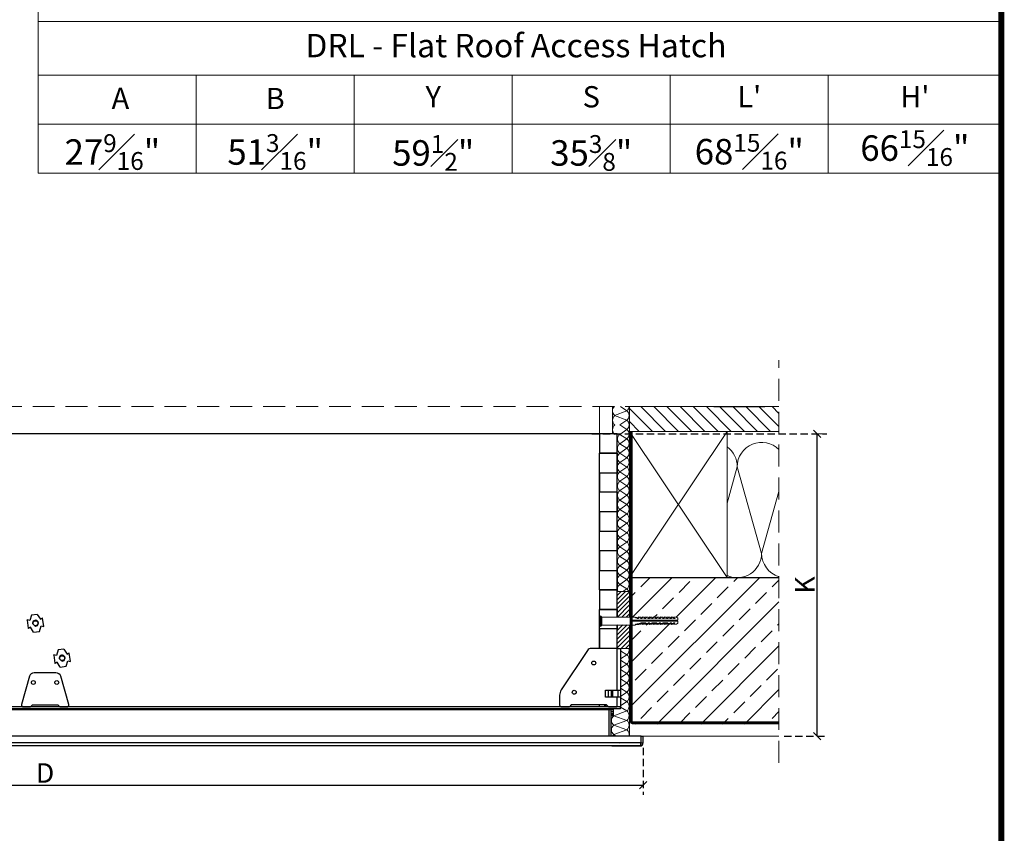
# Model space of a CAD drawing. Units: millimetres. Extents: x 19132 to 34599, y 1285 to 5398.
# Drawn here: x 23795 to 24805, y 2884 to 3718 of the extents above; entities that cross this region are included whole.
import ezdxf

# ---------------------------------------------------------------- set-up
doc = ezdxf.new("R2010")
doc.units = ezdxf.units.MM
doc.header["$LTSCALE"] = 30
doc.linetypes.add('DASHED2', pattern=[0.375, 0.25, -0.125])
doc.linetypes.add('HIDDEN', pattern=[0.375, 0.25, -0.125])
doc.layers.get('Defpoints').update_dxf_attribs({"lineweight": 9})
doc.layers.add('CONSTRUCTION', color=40, linetype='Continuous', lineweight=20)
doc.layers.add('FAKRO TEXT', color=80, linetype='Continuous', lineweight=9)
doc.layers.add('FAKRO LOFT LADDERS', color=7, linetype='Continuous')
doc.styles.get("Standard").update_dxf_attribs({"font": 'arial.ttf'})
doc.dimstyles.new('FAKRO US', dxfattribs={"dimscale": 5, "dimtxt": 4, "dimasz": 1.5, "dimexe": 2, "dimexo": 2, "dimgap": 0.5, "dimtad": 1, "dimdec": 0, "dimrnd": 0.1, "dimzin": 1, "dimdsep": 46, "dimtxsty": 'Standard', "dimblk": 'OBLIQUE', "dimcen": 2, "dimclrd": 3, "dimclre": 3, "dimclrt": 3, "dimadec": 0, "dimazin": 0, "dimtfac": 1, "dimtdec": 0, "dimtix": 1, "dimtmove": 2, "dimatfit": 3, "dimldrblk": 'OBLIQUE', "dimfxl": 2, "dimtolj": 1, "dimarcsym": 0})

# ---------------------------------------------------------------- blocks, each defined once
blk = doc.blocks.new('A$C0E3D0860')
at = {"layer": 'FAKRO TEXT', "const_width": 3}
blk.add_lwpolyline([(2834.7, 64.34), (2834.7, 1964.34), (40.52, 1964.34), (40.52, 64.34)], close=True, dxfattribs=at)
blk = doc.blocks.new('SE2')
at = {"layer": 'FAKRO LOFT LADDERS', "color": 7, "linetype": 'Continuous'}
for p, q in [((215.769, 182.724), (215.769, 183.724)), ((216.669, 183.724), (215.769, 183.724)), ((273.519, 183.724), (216.669, 183.724)), ((216.669, 182.724), (216.669, 183.724)), ((216.669, 182.724), (216.669, 183.724)), ((273.519, 183.724), (273.519, 182.724)), ((273.519, 183.724), (273.519, 182.724)), ((274.419, 183.724), (273.519, 183.724)), ((274.419, 182.724), (274.419, 183.724)), ((215.769, 181.724), (215.769, 182.724)), ((215.769, 182.724), (216.669, 182.724)), ((215.769, 182.724), (215.769, 181.724)), ((216.669, 182.724), (215.769, 182.724)), ((216.669, 181.724), (216.669, 182.724)), ((273.519, 181.724), (273.519, 182.724)), ((273.519, 182.724), (274.419, 182.724)), ((274.419, 182.724), (273.519, 182.724)), ((274.419, 181.724), (274.419, 182.724)), ((274.419, 182.724), (274.419, 181.724)), ((215.769, 181.724), (216.669, 181.724)), ((215.769, 180.724), (215.769, 181.724)), ((215.769, 181.724), (216.669, 181.724)), ((216.669, 181.724), (216.669, 180.724)), ((216.669, 180.724), (216.669, 181.724)), ((273.519, 180.724), (273.519, 181.724)), ((273.519, 181.724), (274.419, 181.724)), ((273.519, 181.724), (273.519, 180.724)), ((273.519, 181.724), (274.419, 181.724)), ((274.419, 180.724), (274.419, 181.724)), ((215.769, 179.724), (215.769, 180.724)), ((216.669, 180.724), (215.769, 180.724)), ((215.769, 180.724), (215.769, 179.724)), ((216.669, 180.724), (215.769, 180.724)), ((216.669, 179.724), (216.669, 180.724)), ((274.419, 180.724), (273.519, 180.724)), ((273.519, 179.724), (273.519, 180.724)), ((274.419, 180.724), (273.519, 180.724)), ((274.419, 179.724), (274.419, 180.724)), ((274.419, 180.724), (274.419, 179.724)), ((216.669, 179.724), (215.769, 179.724)), ((216.669, 179.724), (215.769, 179.724)), ((215.769, 178.724), (215.769, 179.724)), ((216.669, 178.724), (216.669, 179.724)), ((216.669, 179.724), (216.669, 178.724)), ((273.519, 179.724), (273.519, 178.724)), ((274.419, 179.724), (273.519, 179.724)), ((273.519, 178.724), (273.519, 179.724)), ((274.419, 179.724), (273.519, 179.724)), ((274.419, 178.724), (274.419, 179.724)), ((215.769, 177.724), (215.769, 178.724)), ((215.769, 178.724), (216.669, 178.724)), ((215.769, 178.724), (215.769, 177.724)), ((215.769, 178.724), (216.669, 178.724)), ((216.669, 177.724), (216.669, 178.724)), ((273.519, 178.724), (274.419, 178.724)), ((273.519, 177.724), (273.519, 178.724)), ((273.519, 178.724), (274.419, 178.724)), ((274.419, 177.724), (274.419, 178.724)), ((274.419, 178.724), (274.419, 177.724)), ((216.669, 177.724), (215.769, 177.724)), ((215.769, 176.724), (215.769, 177.724)), ((216.669, 177.724), (215.769, 177.724)), ((216.669, 176.724), (216.669, 177.724)), ((216.669, 177.724), (216.669, 176.724)), ((273.519, 177.724), (273.519, 176.724)), ((274.419, 177.724), (273.519, 177.724)), ((273.519, 176.724), (273.519, 177.724)), ((274.419, 177.724), (273.519, 177.724)), ((274.419, 176.724), (274.419, 177.724)), ((215.769, 177.421), (215.714, 177.421)), ((215.714, 177.421), (215.714, 177.417)), ((215.714, 177.299), (215.714, 177.417)), ((215.714, 177.417), (215.769, 177.399)), ((215.714, 177.174), (215.714, 177.299)), ((215.769, 177.299), (215.714, 177.299)), ((215.714, 176.874), (215.714, 177.174)), ((215.769, 177.174), (215.714, 177.174)), ((217.998, 177.184), (218.001, 177.194)), ((217.998, 177.184), (218.051, 176.765)), ((218.125, 177.155), (218.001, 177.194)), ((218.215, 177.442), (218.125, 177.155)), ((218.513, 177.479), (218.215, 177.442)), ((218.513, 177.479), (218.671, 177.224)), ((218.671, 177.224), (218.781, 177.293)), ((218.787, 177.283), (218.781, 177.293)), ((218.84, 176.864), (218.787, 177.283)), ((215.769, 176.874), (215.714, 176.874)), ((215.714, 176.874), (215.714, 176.749)), ((215.769, 176.749), (215.714, 176.749)), ((215.714, 176.749), (215.714, 176.631)), ((215.769, 176.649), (215.714, 176.631)), ((215.714, 176.626), (215.714, 176.631)), ((215.769, 175.724), (215.769, 176.724)), ((215.769, 176.724), (216.669, 176.724)), ((215.769, 176.724), (215.769, 175.724)), ((215.769, 176.724), (216.669, 176.724)), ((216.669, 175.724), (216.669, 176.724)), ((218.051, 176.765), (218.057, 176.755)), ((218.167, 176.824), (218.057, 176.755)), ((218.325, 176.569), (218.167, 176.824)), ((218.623, 176.606), (218.713, 176.892)), ((218.713, 176.892), (218.836, 176.854)), ((218.84, 176.864), (218.836, 176.854)), ((273.519, 175.724), (273.519, 176.724)), ((273.519, 176.724), (274.419, 176.724)), ((273.519, 176.724), (274.419, 176.724)), ((274.419, 175.724), (274.419, 176.724)), ((274.419, 176.724), (274.419, 175.724)), ((215.769, 176.626), (215.714, 176.626)), ((215.769, 176.421), (215.714, 176.421)), ((215.714, 176.421), (215.714, 176.417)), ((215.714, 176.299), (215.714, 176.417)), ((215.714, 176.417), (215.769, 176.399)), ((215.714, 176.174), (215.714, 176.299)), ((215.769, 176.299), (215.714, 176.299)), ((215.714, 175.874), (215.714, 176.174)), ((215.769, 176.174), (215.714, 176.174)), ((218.325, 176.569), (218.623, 176.606)), ((215.769, 175.874), (215.714, 175.874)), ((215.714, 175.874), (215.714, 175.821)), ((215.769, 175.821), (215.714, 175.821)), ((215.714, 175.821), (215.714, 175.817)), ((215.714, 175.699), (215.714, 175.817)), ((215.714, 175.817), (215.769, 175.799)), ((215.714, 175.574), (215.714, 175.699)), ((215.769, 175.699), (215.714, 175.699)), ((216.669, 175.724), (215.769, 175.724)), ((215.769, 174.724), (215.769, 175.724)), ((215.769, 175.724), (216.669, 175.724)), ((216.669, 174.724), (216.669, 175.724)), ((216.669, 174.724), (216.669, 175.724)), ((273.519, 175.724), (273.519, 174.724)), ((274.419, 175.724), (273.519, 175.724)), ((273.519, 175.724), (273.519, 174.724)), ((273.519, 175.724), (274.419, 175.724)), ((274.419, 174.724), (274.419, 175.724)), ((215.714, 175.274), (215.714, 175.574)), ((215.769, 175.574), (215.714, 175.574)), ((215.769, 175.274), (215.714, 175.274)), ((215.714, 175.274), (215.714, 175.149)), ((215.769, 175.149), (215.714, 175.149)), ((215.714, 175.149), (215.714, 175.031)), ((215.769, 175.049), (215.714, 175.031)), ((215.714, 175.026), (215.714, 175.031)), ((215.769, 175.026), (215.714, 175.026)), ((215.769, 174.724), (216.669, 174.724)), ((215.769, 174.724), (215.769, 174.325)), ((216.669, 174.724), (215.769, 174.724)), ((215.769, 174.325), (215.769, 174.724)), ((216.669, 173.724), (216.669, 174.724)), ((273.519, 173.724), (273.519, 174.724)), ((273.519, 174.724), (274.419, 174.724)), ((274.419, 174.724), (273.519, 174.724)), ((274.419, 174.724), (274.419, 174.325)), ((274.419, 174.325), (274.419, 174.724)), ((244.181, 174.173), (244.184, 174.183)), ((244.181, 174.173), (244.234, 173.754)), ((244.308, 174.145), (244.184, 174.183)), ((244.398, 174.431), (244.308, 174.145)), ((244.696, 174.469), (244.398, 174.431)), ((244.696, 174.469), (244.854, 174.214)), ((244.854, 174.214), (244.964, 174.282)), ((244.97, 174.272), (244.964, 174.282)), ((245.023, 173.854), (244.97, 174.272)), ((215.769, 173.724), (215.769, 173.925)), ((215.769, 173.925), (215.769, 173.724)), ((216.669, 173.724), (215.769, 173.724)), ((216.669, 173.724), (215.769, 173.724)), ((215.769, 172.724), (215.769, 173.724)), ((216.669, 172.724), (216.669, 173.724)), ((216.669, 173.724), (216.669, 172.724)), ((244.234, 173.754), (244.24, 173.744)), ((244.35, 173.813), (244.24, 173.744)), ((244.508, 173.558), (244.35, 173.813)), ((244.806, 173.595), (244.896, 173.882)), ((244.896, 173.882), (245.019, 173.843)), ((245.023, 173.854), (245.019, 173.843)), ((273.519, 173.724), (273.519, 172.724)), ((274.419, 173.724), (273.519, 173.724)), ((273.519, 172.724), (273.519, 173.724)), ((274.419, 173.724), (273.519, 173.724)), ((274.419, 173.724), (274.419, 173.925)), ((274.419, 173.925), (274.419, 173.724)), ((274.419, 172.724), (274.419, 173.724)), ((215.769, 173.421), (215.714, 173.421)), ((215.714, 173.421), (215.714, 173.417)), ((215.714, 173.299), (215.714, 173.417)), ((215.714, 173.417), (215.769, 173.399)), ((215.714, 173.174), (215.714, 173.299)), ((215.769, 173.299), (215.714, 173.299)), ((215.714, 172.874), (215.714, 173.174)), ((215.769, 173.174), (215.714, 173.174)), ((244.508, 173.558), (244.806, 173.595)), ((215.594, 172.724), (215.794, 172.724)), ((215.594, 172.724), (215.594, 170.574)), ((215.769, 172.874), (215.714, 172.874)), ((215.714, 172.874), (215.714, 172.749)), ((215.769, 172.749), (215.714, 172.749)), ((215.714, 172.749), (215.714, 172.724)), ((217.088, 172.724), (215.794, 172.724)), ((215.794, 172.724), (215.794, 170.574)), ((218.638, 170.6), (217.296, 172.613)), ((218.215, 172.592), (218.125, 172.305)), ((218.513, 172.629), (218.215, 172.592)), ((218.513, 172.629), (218.671, 172.374)), ((226.565, 172.592), (226.475, 172.305)), ((226.863, 172.629), (226.565, 172.592)), ((226.863, 172.629), (227.021, 172.374)), ((245.765, 172.642), (245.675, 172.355)), ((246.063, 172.679), (245.765, 172.642)), ((246.063, 172.679), (246.221, 172.424)), ((272.892, 172.613), (271.55, 170.6)), ((274.394, 172.724), (273.1, 172.724)), ((274.394, 172.724), (274.594, 172.724)), ((274.394, 172.724), (274.394, 170.574)), ((274.594, 172.724), (274.594, 170.574)), ((217.998, 172.334), (218.001, 172.344)), ((217.998, 172.334), (218.051, 171.915)), ((218.125, 172.305), (218.001, 172.344)), ((218.671, 172.374), (218.781, 172.443)), ((218.787, 172.433), (218.781, 172.443)), ((218.84, 172.014), (218.787, 172.433)), ((226.348, 172.334), (226.351, 172.344)), ((226.348, 172.334), (226.401, 171.915)), ((226.475, 172.305), (226.351, 172.344)), ((227.021, 172.374), (227.131, 172.443)), ((227.137, 172.433), (227.131, 172.443)), ((227.19, 172.014), (227.137, 172.433)), ((245.548, 172.384), (245.551, 172.394)), ((245.548, 172.384), (245.601, 171.965)), ((245.675, 172.355), (245.551, 172.394)), ((246.173, 171.806), (246.263, 172.092)), ((246.221, 172.424), (246.331, 172.493)), ((246.263, 172.092), (246.386, 172.054)), ((246.337, 172.483), (246.331, 172.493)), ((246.39, 172.064), (246.337, 172.483)), ((218.051, 171.915), (218.057, 171.905)), ((218.167, 171.974), (218.057, 171.905)), ((218.325, 171.719), (218.167, 171.974)), ((218.325, 171.719), (218.623, 171.756)), ((218.623, 171.756), (218.713, 172.042)), ((218.713, 172.042), (218.836, 172.004)), ((218.84, 172.014), (218.836, 172.004)), ((226.401, 171.915), (226.407, 171.905)), ((226.517, 171.974), (226.407, 171.905)), ((226.675, 171.719), (226.517, 171.974)), ((226.675, 171.719), (226.973, 171.756)), ((226.973, 171.756), (227.063, 172.042)), ((227.063, 172.042), (227.186, 172.004)), ((227.19, 172.014), (227.186, 172.004)), ((245.601, 171.965), (245.607, 171.955)), ((245.717, 172.024), (245.607, 171.955)), ((245.875, 171.769), (245.717, 172.024)), ((245.875, 171.769), (246.173, 171.806)), ((246.39, 172.064), (246.386, 172.054)), ((244.292, 171.293), (243.88, 169.851)), ((245.655, 171.474), (244.533, 171.474)), ((246.308, 169.851), (245.896, 171.293)), ((215.594, 170.574), (215.794, 170.574)), ((215.594, 170.224), (215.594, 170.574)), ((215.744, 170.224), (215.744, 170.574)), ((215.794, 170.574), (216.361, 170.574)), ((216.006, 170.224), (216.006, 170.574)), ((216.054, 170.574), (216.054, 170.224)), ((216.211, 170.574), (216.211, 170.224)), ((216.361, 170.574), (216.361, 170.224)), ((273.827, 170.574), (274.394, 170.574)), ((273.827, 170.224), (273.827, 170.574)), ((273.977, 170.224), (273.977, 170.574)), ((274.134, 170.224), (274.134, 170.574)), ((274.182, 170.574), (274.182, 170.224)), ((274.394, 170.574), (274.594, 170.574)), ((274.444, 170.574), (274.444, 170.224)), ((274.594, 170.574), (274.594, 170.224)), ((215.594, 170.224), (215.594, 169.724)), ((215.794, 170.224), (215.594, 170.224)), ((215.794, 170.224), (215.794, 169.724)), ((216.361, 170.224), (215.794, 170.224)), ((218.722, 169.824), (218.722, 170.323)), ((271.466, 170.323), (271.466, 169.824)), ((274.394, 170.224), (273.827, 170.224)), ((274.394, 170.224), (274.394, 169.724)), ((274.594, 170.224), (274.394, 170.224)), ((274.594, 170.224), (274.594, 169.724)), ((274.594, 169.724), (215.594, 169.724)), ((215.594, 169.624), (215.594, 169.724)), ((215.594, 169.624), (215.594, 169.724)), ((274.594, 169.624), (215.594, 169.624)), ((215.794, 169.724), (215.653, 169.724)), ((215.794, 169.724), (216.222, 169.724)), ((215.969, 169.581), (215.969, 169.624)), ((215.969, 169.467), (215.969, 169.581)), ((215.969, 169.581), (216.093, 169.581)), ((216.094, 169.574), (216.194, 169.574)), ((216.194, 169.574), (216.194, 168.224)), ((273.994, 169.574), (216.194, 169.574)), ((216.322, 169.824), (216.222, 169.724)), ((216.267, 169.769), (216.419, 169.769)), ((216.312, 169.814), (216.419, 169.814)), ((216.314, 169.816), (216.419, 169.816)), ((218.122, 169.824), (216.322, 169.824)), ((216.419, 169.724), (216.419, 169.824)), ((216.669, 169.724), (216.669, 169.824)), ((218.222, 169.724), (218.122, 169.824)), ((218.222, 169.724), (218.622, 169.724)), ((243.977, 169.724), (244.344, 169.724)), ((244.344, 169.724), (244.444, 169.824)), ((244.444, 169.824), (245.744, 169.824)), ((245.744, 169.824), (245.844, 169.724)), ((245.844, 169.724), (246.211, 169.724)), ((271.566, 169.724), (271.966, 169.724)), ((272.066, 169.824), (271.966, 169.724)), ((273.866, 169.824), (272.066, 169.824)), ((273.519, 169.724), (273.519, 169.824)), ((273.769, 169.824), (273.769, 169.724)), ((273.839, 169.724), (273.839, 169.769)), ((273.966, 169.724), (273.866, 169.824)), ((273.966, 169.724), (274.394, 169.724)), ((273.994, 169.574), (273.994, 168.224)), ((274.094, 169.574), (273.994, 169.574)), ((274.094, 169.574), (274.094, 168.224)), ((274.219, 169.581), (274.095, 169.581)), ((274.219, 169.624), (274.219, 169.581)), ((274.219, 169.581), (274.219, 169.467)), ((274.535, 169.724), (274.394, 169.724)), ((274.594, 169.624), (274.594, 169.724)), ((274.594, 169.624), (274.594, 169.724)), ((215.969, 169.369), (215.969, 169.467)), ((215.969, 169.467), (216.094, 169.467)), ((215.969, 169.314), (215.969, 169.369)), ((215.969, 169.369), (216.094, 169.369)), ((215.969, 169.279), (215.969, 169.314)), ((215.969, 169.314), (216.194, 169.314)), ((215.969, 169.279), (216.194, 169.279)), ((216.094, 169.279), (216.094, 168.224)), ((274.219, 169.467), (274.094, 169.467)), ((274.219, 169.367), (274.094, 169.367)), ((274.219, 169.324), (274.094, 169.324)), ((274.219, 169.289), (274.094, 169.289)), ((274.094, 169.279), (274.219, 169.279)), ((274.219, 169.467), (274.219, 169.367)), ((274.219, 169.367), (274.219, 169.324)), ((274.219, 169.324), (274.219, 169.289)), ((274.219, 169.279), (274.219, 169.289)), ((214.444, 167.874), (214.444, 168.224)), ((214.544, 168.224), (214.444, 168.224)), ((275.644, 168.224), (214.544, 168.224)), ((214.544, 167.874), (214.544, 168.224)), ((275.644, 167.874), (275.644, 168.224)), ((275.644, 168.224), (275.744, 168.224)), ((275.744, 167.874), (275.744, 168.224)), ((214.544, 167.874), (214.444, 167.874)), ((275.644, 167.874), (214.544, 167.874)), ((275.594, 167.724), (214.594, 167.724)), ((216.044, 167.724), (214.594, 167.724)), ((274.144, 167.724), (275.594, 167.724)), ((275.644, 167.874), (275.744, 167.874))]:
    blk.add_line(p, q, dxfattribs=at)
for centre, radius in [((218.419, 177.024), 0.125), ((244.602, 174.013), 0.125), ((218.419, 172.174), 0.125), ((226.769, 172.174), 0.125), ((245.969, 172.224), 0.125), ((216.972, 171.974), 0.1), ((273.216, 171.974), 0.1), ((217.972, 170.474), 0.1), ((244.494, 170.974), 0.1), ((245.694, 170.974), 0.1), ((272.216, 170.474), 0.1)]:
    blk.add_circle(centre, radius, dxfattribs=at)
for centre, radius, start, end in [((218.419, 177.024), 0.15, 255, 195), ((244.602, 174.013), 0.15, 255, 195), ((217.088, 172.474), 0.25, 33.6901, 90), ((273.1, 172.474), 0.25, 90, 146.3099), ((218.419, 172.174), 0.15, 255, 195), ((226.769, 172.174), 0.15, 255, 195), ((245.969, 172.224), 0.15, 255, 195), ((244.533, 171.224), 0.25, 90, 164.0546), ((245.655, 171.224), 0.25, 15.9454, 90), ((218.222, 170.323), 0.5, 0, 33.6901), ((271.966, 170.323), 0.5, 146.3099, 180), ((216.023, 169.31), 0.315, 57.0301, 86.1), ((216.044, 169.574), 0.05, 0, 90), ((218.622, 169.824), 0.1, 270, 0), ((243.977, 169.824), 0.1, 164.0546, 270), ((246.211, 169.824), 0.1, 270, 15.9454), ((271.566, 169.824), 0.1, 180, 270), ((273.844, 169.824), 0.02, 180, 210.3829), ((273.751, 169.769), 0.0884, 0, 30.3829), ((274.165, 169.31), 0.315, 93.9, 122.9699), ((274.144, 169.574), 0.05, 90, 180), ((214.594, 167.874), 0.15, 180, 270), ((275.594, 167.874), 0.15, 270, 0), ((275.594, 167.874), 0.05, 338.1519, 0)]:
    blk.add_arc(centre, radius, start, end, dxfattribs=at)
for points in [[(214.594, 167.724), (214.592, 167.724), (214.59, 167.725), (214.586, 167.729), (214.584, 167.732), (214.579, 167.739), (214.577, 167.744), (214.573, 167.755), (214.571, 167.761), (214.567, 167.775), (214.565, 167.782), (214.561, 167.799), (214.559, 167.807), (214.552, 167.834), (214.548, 167.854), (214.544, 167.874)], [(275.594, 167.724), (275.596, 167.724), (275.598, 167.725), (275.602, 167.729), (275.604, 167.732), (275.609, 167.739), (275.611, 167.744), (275.615, 167.755), (275.617, 167.761), (275.621, 167.775), (275.623, 167.782), (275.627, 167.799), (275.629, 167.807), (275.636, 167.834), (275.64, 167.854), (275.644, 167.874)]]:
    blk.add_open_spline(points, degree=3, knots=[0, 0, 0, 0, 0.125, 0.125, 0.25, 0.25, 0.375, 0.375, 0.5, 0.5, 0.625, 0.625, 0.75, 0.75, 1, 1, 1, 1], dxfattribs=at)
blk = doc.blocks.new('A$C54743A6B')
at = {"layer": 'CONSTRUCTION'}
for p, q in [((5.3, 26.7), (3.9, 25.6)), ((3.9, 25.6), (3.9, 23.6)), ((3.9, 23.6), (51.2, 23.6)), ((3.9, 20.6), (3.9, 22.6)), ((3.9, 22.6), (51.2, 22.6)), ((5.3, 19.6), (3.9, 20.6)), ((7, 27.1), (5.3, 26.7)), ((7, 25.5), (7, 27.1)), ((7, 26.2), (8.4, 26.2)), ((8.4, 25.5), (7, 25.5)), ((7, 20.8), (7, 19.1)), ((8.4, 20.8), (7, 20.8)), ((10.7, 27.1), (8.4, 26.7)), ((8.4, 25.5), (8.4, 26.7)), ((8.4, 20.8), (8.4, 19.6)), ((10.7, 25.5), (10.7, 27.1)), ((10.7, 26.2), (12.1, 26.2)), ((12.1, 25.5), (10.7, 25.5)), ((10.7, 20.8), (10.7, 19.1)), ((12.1, 20.8), (10.7, 20.8)), ((14.4, 27.1), (12.1, 26.7)), ((12.1, 25.5), (12.1, 26.7)), ((12.1, 20.8), (12.1, 19.6)), ((14.4, 27.1), (14.4, 26.2)), ((14.4, 26.2), (15.8, 26.2)), ((14.4, 25.5), (14.4, 26.2)), ((15.8, 25.5), (14.4, 25.5)), ((14.4, 20.8), (14.4, 20)), ((19.6, 20.8), (14.4, 20.8)), ((18.2, 27.1), (15.8, 26.7)), ((15.8, 25.5), (15.8, 26.7)), ((18.2, 25.5), (18.2, 27.1)), ((18.2, 26.2), (19.6, 26.2)), ((19.6, 25.5), (18.2, 25.5)), ((21.9, 27.1), (19.6, 26.7)), ((19.6, 25.5), (19.6, 26.7)), ((19.6, 20), (19.6, 20.8)), ((21.9, 25.5), (21.9, 27.1)), ((21.9, 26.2), (23.3, 26.2)), ((23.3, 25.5), (21.9, 25.5)), ((21.9, 20.8), (21.9, 19.1)), ((23.3, 20.8), (21.9, 20.8)), ((25.7, 27.1), (23.3, 26.7)), ((23.3, 25.5), (23.3, 26.7)), ((23.3, 20.8), (23.3, 19.6)), ((25.7, 27.1), (25.7, 26.2)), ((25.7, 26.2), (27.1, 26.2)), ((25.7, 25.5), (25.7, 26.2)), ((27.1, 25.5), (25.7, 25.5)), ((25.7, 20.8), (25.7, 20)), ((30.8, 20.8), (25.7, 20.8)), ((29.4, 27.1), (27.1, 26.7)), ((27.1, 25.5), (27.1, 26.7)), ((29.4, 25.5), (29.4, 27.1)), ((29.4, 26.2), (30.8, 26.2)), ((30.8, 25.5), (29.4, 25.5)), ((33.2, 27.1), (30.8, 26.7)), ((30.8, 25.5), (30.8, 26.7)), ((30.8, 20), (30.8, 20.8)), ((33.2, 25.5), (33.2, 27.1)), ((33.2, 26.2), (34.6, 26.2)), ((34.6, 25.5), (33.2, 25.5)), ((33.2, 20.8), (33.2, 19.1)), ((34.6, 20.8), (33.2, 20.8)), ((36.9, 27.1), (34.6, 26.7)), ((34.6, 25.5), (34.6, 26.7)), ((34.6, 20.8), (34.6, 19.6)), ((36.9, 27.1), (36.9, 26.2)), ((36.9, 26.2), (38.3, 26.2)), ((36.9, 25.5), (36.9, 26.2)), ((38.3, 25.5), (36.9, 25.5)), ((36.9, 20.8), (36.9, 20)), ((42, 20.8), (36.9, 20.8)), ((40.6, 27.1), (38.3, 26.7)), ((38.3, 25.5), (38.3, 26.7)), ((40.6, 25.5), (40.6, 27.1)), ((40.6, 26.2), (42, 26.2)), ((42, 25.5), (40.6, 25.5)), ((44.4, 27.1), (42, 26.7)), ((42, 25.5), (42, 26.7)), ((42, 20), (42, 20.8)), ((44.4, 25.5), (44.4, 27.1)), ((44.4, 26.2), (45.7, 26.2)), ((45.7, 25.5), (44.4, 25.5)), ((48, 26.7), (45.7, 26.3)), ((45.7, 26.3), (45.7, 25.5)), ((82, 26.7), (48, 26.7)), ((51.2, 23.6), (51.2, 22.6)), ((83.1, 27.8), (82, 26.7)), ((82, 26.7), (82, 18.7)), ((83.9, 27.8), (83.1, 27.8)), ((83.1, 27.8), (83.1, 17.6)), ((83.5, 27.8), (84.2, 28.5)), ((83.9, 27.8), (83.9, 17.6)), ((83.9, 25.4), (84.2, 25.6)), ((84.2, 28.5), (84.2, 17)), ((7, 19.1), (5.3, 19.6)), ((7, 20), (8.4, 20)), ((10.7, 19.1), (8.4, 19.6)), ((10.7, 20), (12.1, 20)), ((14.4, 19.1), (12.1, 19.6)), ((14.4, 20), (15.8, 20)), ((14.4, 20), (14.4, 19.1)), ((15.8, 20), (15.8, 19.6)), ((15.8, 20), (18.2, 20)), ((18.2, 19.1), (15.8, 19.6)), ((18.2, 20), (18.2, 19.1)), ((18.2, 20), (19.6, 20)), ((19.6, 20), (19.6, 19.6)), ((21.9, 19.1), (19.6, 19.6)), ((21.9, 20), (23.3, 20)), ((25.7, 19.1), (23.3, 19.6)), ((25.7, 20), (25.7, 19.1)), ((25.7, 20), (27.1, 20)), ((27.1, 20), (27.1, 19.6)), ((27.1, 20), (29.4, 20)), ((29.4, 19.1), (27.1, 19.6)), ((29.4, 20), (29.4, 19.1)), ((29.4, 20), (30.8, 20)), ((30.8, 20), (30.8, 19.6)), ((33.2, 19.1), (30.8, 19.6)), ((33.2, 20), (34.6, 20)), ((36.9, 19.1), (34.6, 19.6)), ((36.9, 20), (36.9, 19.1)), ((36.9, 20), (38.3, 20)), ((38.3, 20), (40.6, 20)), ((38.3, 20), (38.3, 19.6)), ((40.6, 19.1), (38.3, 19.6)), ((40.6, 20), (40.6, 19.1)), ((40.6, 20), (42, 20)), ((42, 20), (42, 19.6)), ((44.4, 19.1), (42, 19.6)), ((45.7, 20), (44.4, 20)), ((44.4, 20), (44.4, 19.1)), ((44.4, 19.2), (45.7, 19.2)), ((45.7, 19.1), (45.7, 20)), ((48, 18.7), (45.7, 19.1)), ((82, 18.7), (48, 18.7)), ((83.1, 17.6), (82, 18.7)), ((83.9, 17.6), (83.1, 17.6)), ((83.4, 17.6), (84.2, 17)), ((83.9, 20.1), (84.2, 19.8))]:
    blk.add_line(p, q, dxfattribs=at)
for centre, radius, start, end in [((8.7, 28), 2.18, 261.0251, 336.6891), ((8.7, 18.3), 2.18, 23.3109, 98.9749), ((12.4, 28), 2.18, 261.0251, 336.6891), ((12.4, 18.3), 2.18, 23.3109, 98.9749), ((16.2, 28), 2.18, 261.0251, 336.6891), ((19.9, 28), 2.18, 261.0251, 336.6891), ((19.9, 18.3), 2.18, 23.3109, 98.9749), ((23.7, 28), 2.18, 261.0251, 336.6891), ((23.7, 18.3), 2.18, 23.3109, 98.9749), ((27.4, 28), 2.18, 261.0251, 336.6891), ((31.2, 28), 2.18, 261.0251, 336.6891), ((31.2, 18.3), 2.18, 23.3109, 98.9749), ((34.9, 28), 2.18, 261.0251, 336.6891), ((34.9, 18.3), 2.18, 23.3109, 98.9749), ((38.6, 28), 2.18, 261.0251, 336.6891), ((42.4, 28), 2.18, 261.0251, 336.6891), ((42.4, 18.3), 2.18, 23.3109, 98.9749), ((46.3, 27.8), 1.99, 252.876, 327.3344), ((46.3, 17.6), 1.99, 32.6656, 107.124)]:
    blk.add_arc(centre, radius, start, end, dxfattribs=at)
blk = doc.blocks.new('_Oblique')
at = {"color": 0, "linetype": 'ByBlock', "lineweight": -2}
blk.add_line((-0.5, -0.5), (0.5, 0.5), dxfattribs=at)
blk = doc.blocks.new('*D51')
at = {"layer": 'CONSTRUCTION', "color": 3, "linetype": 'HIDDEN', "lineweight": -2, "transparency": 16777216}
for p, q in [((24382, 3293.3), (24622.7, 3293.3)), ((24579, 2983.4), (24622.7, 2983.4))]:
    blk.add_line(p, q, dxfattribs=at)
at = {"layer": 'CONSTRUCTION', "color": 3, "lineweight": -2, "transparency": 16777216}
blk.add_line((24612.7, 2983.4), (24612.7, 3293.3), dxfattribs=at)
at = {"layer": 'Defpoints', "color": 0, "transparency": 16777216}
for p in [(24372, 3293.3), (24612.7, 3293.3), (24569, 2983.4)]:
    blk.add_point(p, dxfattribs=at)
at = {"layer": 'CONSTRUCTION', "color": 3, "lineweight": -2, "transparency": 16777216, "xscale": 7.5, "yscale": 7.5, "zscale": 7.5}
for p, rotation in [((24612.7, 3293.3), 90), ((24612.7, 2983.4), 270)]:
    blk.add_blockref('_Oblique', p, dxfattribs=dict(at, rotation=rotation))
at = {"layer": 'CONSTRUCTION', "color": 3, "transparency": 16777216, "insert": (24600.2, 3138.4), "char_height": 20, "attachment_point": 5, "rotation": 90}
blk.add_mtext('\\A1;K', dxfattribs=at)
blk = doc.blocks.new('*D52')
at = {"layer": 'CONSTRUCTION', "color": 3, "linetype": 'HIDDEN', "lineweight": -2, "transparency": 16777216}
for p, q in [((23208.4, 2971.4), (23208.4, 2923.1)), ((24434.4, 2971.4), (24434.4, 2923.1))]:
    blk.add_line(p, q, dxfattribs=at)
at = {"layer": 'CONSTRUCTION', "color": 3, "lineweight": -2, "transparency": 16777216}
blk.add_line((23208.4, 2933.1), (24434.4, 2933.1), dxfattribs=at)
at = {"layer": 'Defpoints', "color": 0, "transparency": 16777216}
for p in [(23208.4, 2981.4), (24434.4, 2981.4), (24434.4, 2933.1)]:
    blk.add_point(p, dxfattribs=at)
at = {"layer": 'CONSTRUCTION', "color": 3, "lineweight": -2, "transparency": 16777216, "xscale": 7.5, "yscale": 7.5, "zscale": 7.5, "rotation": 180}
blk.add_blockref('_Oblique', (23208.4, 2933.1), dxfattribs=at)
at = {"layer": 'CONSTRUCTION', "color": 3, "lineweight": -2, "transparency": 16777216, "xscale": 7.5, "yscale": 7.5, "zscale": 7.5}
blk.add_blockref('_Oblique', (24434.4, 2933.1), dxfattribs=at)
at = {"layer": 'CONSTRUCTION', "color": 3, "transparency": 16777216, "insert": (23821.4, 2945.6), "char_height": 20, "attachment_point": 5}
blk.add_mtext('\\A1;D', dxfattribs=at)

msp = doc.modelspace()

# ---------------------------------------------------------------- hatches: boundary and pattern name
at = {"layer": 'CONSTRUCTION'}
h = msp.add_hatch(dxfattribs=at)
h.set_pattern_fill('ANSI31', color=256, scale=3, angle=90)
h.set_pattern_definition([(135, (-26645.087, -9101.034), (-6.7351921, -6.7351921), [])])
h.paths.add_polyline_path([(24573.7, 3295.9), (24573.7, 3321.3), (24420.5, 3321.3), (24420.5, 3295.9)])
h = msp.add_hatch(dxfattribs=at)
h.set_pattern_fill('ANSI33', color=256, scale=5)
h.set_pattern_definition([(45, (-16866.034, -13982.288), (-22.45064, 22.45064), []), (45, (-16843.583, -13982.288), (-22.45064, 22.45064), [15.875, -7.9375])])
edge = h.paths.add_edge_path()
edge.add_line((24573.7, 2995.8), (24573.7, 3145.8))
edge.add_line((24573.7, 3145.8), (24420.5, 3145.8))
edge.add_line((24420.5, 3145.8), (24420.5, 3105.4))
edge.add_line((24420.5, 3105.4), (24426.2, 3105.4))
edge.add_arc((24427.8, 3106.4), 1.99, 212.6656, 287.124)
edge.add_line((24428.4, 3104.5), (24428.4, 3104.1))
edge.add_line((24428.4, 3104.1), (24429.8, 3104.1))
edge.add_line((24429.8, 3104.1), (24429.8, 3105.8))
edge.add_arc((24431.8, 3106.6), 2.18, 203.3109, 278.9749)
edge.add_line((24432.1, 3104.5), (24432.1, 3104.1))
edge.add_line((24432.1, 3104.1), (24433.5, 3104.1))
edge.add_line((24433.5, 3104.1), (24433.5, 3105.8))
edge.add_arc((24435.5, 3106.6), 2.18, 203.3109, 278.9749)
edge.add_line((24435.8, 3104.5), (24435.8, 3104.1))
edge.add_line((24435.8, 3104.1), (24437.2, 3104.1))
edge.add_line((24437.2, 3104.1), (24437.2, 3105.8))
edge.add_arc((24439.2, 3106.6), 2.18, 203.3109, 278.9749)
edge.add_line((24439.6, 3104.5), (24439.6, 3104.1))
edge.add_line((24439.6, 3104.1), (24441, 3104.1))
edge.add_line((24441, 3104.1), (24441, 3105.8))
edge.add_arc((24443, 3106.6), 2.18, 203.3109, 278.9749)
edge.add_line((24443.3, 3104.5), (24443.3, 3104.1))
edge.add_line((24443.3, 3104.1), (24444.7, 3104.1))
edge.add_line((24444.7, 3104.1), (24444.7, 3105.8))
edge.add_line((24444.7, 3105.8), (24447.1, 3105.4))
edge.add_line((24447.1, 3105.4), (24447.1, 3104.1))
edge.add_line((24447.1, 3104.1), (24448.5, 3104.1))
edge.add_line((24448.5, 3104.1), (24448.5, 3105.8))
edge.add_arc((24450.5, 3106.6), 2.18, 203.3109, 278.9749)
edge.add_line((24450.8, 3104.5), (24450.8, 3104.1))
edge.add_line((24450.8, 3104.1), (24452.2, 3104.1))
edge.add_line((24452.2, 3104.1), (24452.2, 3105.8))
edge.add_arc((24454.2, 3106.6), 2.18, 203.3109, 278.9749)
edge.add_line((24454.5, 3104.5), (24454.5, 3104.1))
edge.add_line((24454.5, 3104.1), (24455.9, 3104.1))
edge.add_line((24455.9, 3104.1), (24455.9, 3105.8))
edge.add_arc((24457.9, 3106.6), 2.18, 203.3109, 278.9749)
edge.add_line((24458.3, 3104.5), (24458.3, 3104.1))
edge.add_line((24458.3, 3104.1), (24459.7, 3104.1))
edge.add_line((24459.7, 3104.1), (24459.7, 3105.8))
edge.add_arc((24461.7, 3106.6), 2.18, 203.3109, 278.9749)
edge.add_line((24462, 3104.5), (24462, 3104.1))
edge.add_line((24462, 3104.1), (24463.4, 3104.1))
edge.add_line((24463.4, 3104.1), (24463.4, 3105.8))
edge.add_arc((24465.4, 3106.6), 2.18, 203.3109, 278.9749)
edge.add_line((24465.8, 3104.5), (24465.8, 3104.1))
edge.add_line((24465.8, 3104.1), (24467.2, 3104.1))
edge.add_line((24467.2, 3104.1), (24467.2, 3105.8))
edge.add_line((24467.2, 3105.8), (24468.8, 3105.3))
edge.add_line((24468.8, 3105.3), (24470.2, 3104.3))
edge.add_line((24470.2, 3104.3), (24470.2, 3102.3))
edge.add_line((24470.2, 3102.3), (24422.9, 3102.3))
edge.add_line((24422.9, 3102.3), (24422.9, 3101.3))
edge.add_line((24422.9, 3101.3), (24470.2, 3101.3))
edge.add_line((24470.2, 3101.3), (24470.2, 3099.3))
edge.add_line((24470.2, 3099.3), (24468.8, 3098.2))
edge.add_line((24468.8, 3098.2), (24467.2, 3097.8))
edge.add_line((24467.2, 3097.8), (24467.2, 3099.4))
edge.add_line((24467.2, 3099.4), (24465.8, 3099.4))
edge.add_line((24465.8, 3099.4), (24465.8, 3099.1))
edge.add_arc((24465.4, 3096.9), 2.18, 81.0251, 156.6891)
edge.add_line((24463.4, 3097.8), (24463.4, 3099.4))
edge.add_line((24463.4, 3099.4), (24462, 3099.4))
edge.add_line((24462, 3099.4), (24462, 3099.1))
edge.add_arc((24461.7, 3096.9), 2.18, 81.0251, 156.6891)
edge.add_line((24459.7, 3097.8), (24459.7, 3099.4))
edge.add_line((24459.7, 3099.4), (24454.5, 3099.4))
edge.add_line((24454.5, 3099.4), (24454.5, 3099.1))
edge.add_arc((24454.2, 3096.9), 2.18, 81.0251, 156.6891)
edge.add_line((24452.2, 3097.8), (24452.2, 3099.4))
edge.add_line((24452.2, 3099.4), (24450.8, 3099.4))
edge.add_line((24450.8, 3099.4), (24450.8, 3099.1))
edge.add_arc((24450.5, 3096.9), 2.18, 81.0251, 156.6891)
edge.add_line((24448.5, 3097.8), (24448.5, 3099.4))
edge.add_line((24448.5, 3099.4), (24443.3, 3099.4))
edge.add_line((24443.3, 3099.4), (24443.3, 3099.1))
edge.add_arc((24443, 3096.9), 2.18, 81.0251, 156.6891)
edge.add_line((24441, 3097.8), (24441, 3099.4))
edge.add_line((24441, 3099.4), (24439.6, 3099.4))
edge.add_line((24439.6, 3099.4), (24439.6, 3098.2))
edge.add_line((24439.6, 3098.2), (24437.2, 3097.8))
edge.add_line((24437.2, 3097.8), (24437.2, 3099.4))
edge.add_line((24437.2, 3099.4), (24432.1, 3099.4))
edge.add_line((24432.1, 3099.4), (24432.1, 3099.1))
edge.add_arc((24431.8, 3096.9), 2.18, 81.0251, 156.6891)
edge.add_line((24429.8, 3097.8), (24429.8, 3098.6))
edge.add_line((24429.8, 3098.6), (24428.4, 3098.6))
edge.add_line((24428.4, 3098.6), (24428.4, 3098.2))
edge.add_arc((24427.8, 3096.3), 1.99, 72.876, 147.3344)
edge.add_line((24426.2, 3097.4), (24420.5, 3097.4))
edge.add_line((24420.5, 3097.4), (24420.5, 2995.8))
edge.add_line((24420.5, 2995.8), (24573.7, 2995.8))
at = {"layer": 'CONSTRUCTION', "linetype": 'Continuous', "lineweight": 0}
h = msp.add_hatch(dxfattribs=at)
h.set_pattern_fill('ANSI31', color=256)
h.set_pattern_definition([(45, (-6406.7978, -5056.741), (-2.24506403, 2.24506403), [])])
h.paths.add_polyline_path([(24407.9, 3097.4), (24420.5, 3097.4), (24420.5, 3073.3), (24407.9, 3073.3)])
h.paths.add_polyline_path([(24420.5, 3105.4), (24407.9, 3105.4), (24407.9, 3131.6), (24420.5, 3131.6)])

# ---------------------------------------------------------------- linework, layer by layer
at = {"layer": 'CONSTRUCTION', "linetype": 'HIDDEN', "ltscale": 3}
msp.add_line((24573.7, 2956), (24573.7, 3368.7), dxfattribs=at)
at = {"layer": 'CONSTRUCTION', "linetype": 'DASHED2', "ltscale": 3}
msp.add_line((24573.7, 3321.3), (23054, 3321.2), dxfattribs=at)
at = {"layer": 'CONSTRUCTION'}
for p, q in [((24389.9, 3293.3), (24389.9, 3321.3)), ((24403.2, 3321.3), (24403.2, 3293.3)), ((24417.8, 3317), (24411.1, 3321.3)), ((24420.5, 3321.3), (24420.5, 3295.9)), ((24573.7, 3321.3), (24511.6, 3321.3)), ((24405.2, 3312.3), (24417.8, 3317)), ((24417.8, 3307.4), (24405.2, 3312.3)), ((24410.5, 3302.4), (24417.8, 3307.4)), ((24417.8, 3297.8), (24410.5, 3302.4)), ((24410.5, 3292.8), (24417.8, 3297.8)), ((24417.8, 3288.2), (24410.5, 3292.8)), ((24420.5, 3295.9), (24520.5, 3145.9)), ((24520.5, 3295.9), (24420.5, 3145.9)), ((24420.5, 3295.9), (24420.5, 3105.4)), ((24482.6, 3295.9), (24420.5, 3295.9)), ((24573.7, 3295.9), (24536.4, 3295.9)), ((24612.7, 3293.3), (24619.3, 3293.3)), ((24410.5, 3283.2), (24417.8, 3288.2)), ((24417.8, 3278.6), (24410.5, 3283.2)), ((24410.5, 3273.6), (24417.8, 3278.6)), ((24417.8, 3268.9), (24410.5, 3273.6)), ((24410.5, 3263.9), (24417.8, 3268.9)), ((24417.8, 3259.3), (24410.5, 3263.9)), ((24410.5, 3254.3), (24417.8, 3259.3)), ((24417.8, 3249.7), (24410.5, 3254.3)), ((24520.5, 3222.4), (24530.9, 3259.6)), ((24530.9, 3259.6), (24555.9, 3170.8)), ((24410.5, 3244.7), (24417.8, 3249.7)), ((24417.8, 3240.1), (24410.5, 3244.7)), ((24410.5, 3235.1), (24417.8, 3240.1)), ((24417.8, 3230.5), (24410.5, 3235.1)), ((24410.5, 3225.5), (24417.8, 3230.5)), ((24555.9, 3170.8), (24573.7, 3234.1)), ((24417.8, 3220.8), (24410.5, 3225.5)), ((24410.5, 3215.8), (24417.8, 3220.8)), ((24417.8, 3211.2), (24410.5, 3215.8)), ((24410.5, 3206.2), (24417.8, 3211.2)), ((24417.8, 3201.6), (24410.5, 3206.2)), ((24410.5, 3196.6), (24417.8, 3201.6)), ((24417.8, 3192), (24410.5, 3196.6)), ((24410.5, 3187), (24417.8, 3192)), ((24417.8, 3182.4), (24410.5, 3187)), ((24410.5, 3177.4), (24417.8, 3182.4)), ((24417.8, 3172.7), (24410.5, 3177.4)), ((24410.5, 3167.7), (24417.8, 3172.7)), ((24417.8, 3163.1), (24410.5, 3167.7)), ((24410.5, 3158.1), (24417.8, 3163.1)), ((24417.8, 3153.5), (24410.5, 3158.1)), ((24410.5, 3148.5), (24417.8, 3153.5)), ((24417.8, 3143.9), (24410.5, 3148.5)), ((24410.5, 3138.9), (24417.8, 3143.9)), ((24420.5, 3145.8), (24573.7, 3145.8)), ((24503.2, 3145.9), (24573.7, 3145.9)), ((24417.8, 3134.3), (24410.5, 3138.9)), ((24413.8, 3131.6), (24417.8, 3134.3)), ((24420.5, 3097.4), (24420.5, 2983.4)), ((24417.8, 3066.9), (24411.4, 3070.9)), ((24411.4, 3062.6), (24417.8, 3066.9)), ((24417.8, 3057.3), (24411.4, 3061.3)), ((24411.4, 3053), (24417.8, 3057.3)), ((24417.8, 3047.7), (24411.4, 3051.7)), ((24411.4, 3043.3), (24417.8, 3047.7)), ((24417.8, 3038.1), (24411.4, 3042.1)), ((24411.4, 3033.7), (24417.8, 3038.1)), ((24417.8, 3028.4), (24411.4, 3032.5)), ((24411.4, 3024.1), (24417.8, 3028.4)), ((24417.8, 3018.8), (24411.4, 3022.8)), ((24411.4, 3014.5), (24417.8, 3018.8)), ((24404.4, 3004.2), (24417.8, 3009.2)), ((24417.8, 3009.2), (24411.4, 3013.2)), ((24417.8, 2999.6), (24404.4, 3004.2)), ((24404.4, 2994.6), (24417.8, 2999.6)), ((24417.8, 2990), (24404.4, 2994.6)), ((24404.4, 2985), (24417.8, 2990)), ((24573.7, 2995.9), (24423.9, 2995.9)), ((24406.9, 2983.4), (24404.4, 2985)), ((24420.5, 2983.4), (24573.7, 2983.4))]:
    msp.add_line(p, q, dxfattribs=at)
at = {"layer": 'CONSTRUCTION', "linetype": 'Continuous'}
for p, q in [((24497.1, 3321.3), (24420.5, 3321.3)), ((24553, 3321.3), (24507.1, 3321.3))]:
    msp.add_line(p, q, dxfattribs=at)
at = {"layer": 'CONSTRUCTION', "lineweight": -2}
msp.add_line((24507.1, 3321.3), (24559.3, 3321.3), dxfattribs=at)
at = {"layer": 'CONSTRUCTION', "linetype": 'Continuous', "lineweight": 0}
for p, q in [((24407.9, 3105.4), (24407.9, 3112.6)), ((24407.9, 3091.7), (24407.9, 3097.4))]:
    msp.add_line(p, q, dxfattribs=at)
at = {"layer": 'CONSTRUCTION'}
for points in [[(24573.7, 3321.3), (24420.5, 3321.3), (24420.5, 3295.9), (24573.7, 3295.9)], [(24520.5, 3295.9), (24520.5, 3295.9), (24520.5, 3145.9), (24420.5, 3145.9), (24420.5, 3295.9), (24466.7, 3295.9)], [(24492.9, 3295.9), (24536.4, 3295.9)]]:
    msp.add_lwpolyline(points, dxfattribs=at)
at = {"layer": 'CONSTRUCTION', "linetype": 'DASHED2', "ltscale": 2, "const_width": 3}
msp.add_lwpolyline([(24573.7, 2997), (24424.1, 2997, -0.414263), (24422.1, 2999), (24422.1, 3295.9)], format="xyb", dxfattribs=at)
at = {"layer": 'CONSTRUCTION', "linetype": 'Continuous', "lineweight": 0}
for points in [[(24407.9, 3105.4), (24407.9, 3131.6), (24420.5, 3131.6), (24420.5, 3105.4)], [(24420.5, 3097.4), (24420.5, 3073.3), (24407.9, 3073.3), (24407.9, 3097.4)]]:
    msp.add_lwpolyline(points, dxfattribs=at)
at = {"layer": 'CONSTRUCTION'}
for centre, radius, start, end in [((24409.2, 3316.9), 6.09, 133.6381, 232.1637), ((24414, 3321.9), 6.09, 307.8363, 354.451), ((24409.2, 3307.2), 6.09, 127.8363, 232.1637), ((24414, 3312.2), 6.09, 307.8363, 52.1637), ((24409.2, 3297.6), 6.09, 127.8363, 232.1637), ((24414, 3302.6), 6.09, 307.8363, 52.1637), ((24414.2, 3288), 6.09, 127.8363, 232.1637), ((24414, 3293), 6.09, 307.8363, 52.1637), ((24414.2, 3278.4), 6.09, 127.8363, 232.1637), ((24414, 3283.4), 6.09, 307.8363, 52.1637), ((24555.9, 3259.6), 25, 44.5324, 180), ((24414.2, 3268.8), 6.09, 127.8363, 232.1637), ((24414, 3273.8), 6.09, 307.8363, 52.1637), ((24506, 3259.6), 25, 0, 54.4606), ((24414.2, 3259.1), 6.09, 127.8363, 232.1637), ((24414, 3264.1), 6.09, 307.8363, 52.1637), ((24414.2, 3249.5), 6.09, 127.8363, 232.1637), ((24414, 3254.5), 6.09, 307.8363, 52.1637), ((24414.2, 3239.9), 6.09, 127.8363, 232.1637), ((24414, 3244.9), 6.09, 307.8363, 52.1637), ((24414, 3235.3), 6.09, 307.8363, 52.1637), ((24414.2, 3230.3), 6.09, 127.8363, 232.1637), ((24414, 3225.7), 6.09, 307.8363, 52.1637), ((24414.2, 3220.7), 6.09, 127.8363, 232.1637), ((24414, 3216), 6.09, 307.8363, 52.1637), ((24414.2, 3211), 6.09, 127.8363, 232.1637), ((24414, 3206.4), 6.09, 307.8363, 52.1637), ((24414.2, 3201.4), 6.09, 127.8363, 232.1637), ((24414, 3196.8), 6.09, 307.8363, 52.1637), ((24414.2, 3191.8), 6.09, 127.8363, 232.1637), ((24414, 3187.2), 6.09, 307.8363, 52.1637), ((24414.2, 3182.2), 6.09, 127.8363, 232.1637), ((24414, 3177.6), 6.09, 307.8363, 52.1637), ((24414.2, 3172.6), 6.09, 127.8363, 232.1637), ((24414, 3167.9), 6.09, 307.8363, 52.1637), ((24530.9, 3170.8), 25, 245.2469, 0), ((24580.9, 3170.8), 25, 180, 253.314), ((24414.2, 3162.9), 6.09, 127.8363, 232.1637), ((24414, 3158.3), 6.09, 307.8363, 52.1637), ((24414.2, 3153.3), 6.09, 127.8363, 232.1637), ((24414, 3148.7), 6.09, 307.8363, 52.1637), ((24414.2, 3143.7), 6.09, 127.8363, 232.1637), ((24414, 3139.1), 6.09, 307.8363, 52.1637), ((24414.2, 3134.1), 6.09, 127.8363, 204.2579), ((24414, 3129.5), 6.09, 20.382, 52.1637), ((24414, 3071.7), 6.09, 307.8363, 15.2806), ((24414, 3062.1), 6.09, 307.8363, 52.1637), ((24414, 3052.5), 6.09, 307.8363, 52.1637), ((24414, 3042.9), 6.09, 307.8363, 52.1637), ((24414, 3033.3), 6.09, 307.8363, 52.1637), ((24414, 3023.6), 6.09, 307.8363, 52.1637), ((24414, 3014), 6.09, 307.8363, 52.1637), ((24414, 3004.4), 6.09, 307.8363, 52.1637), ((24408.1, 2999.4), 6.09, 127.8363, 232.1637), ((24408.1, 3009), 6.09, 226.3405, 232.1637), ((24414, 2994.8), 6.09, 307.8363, 52.1637), ((24408.1, 2989.8), 6.09, 127.8363, 232.1637), ((24414, 2985.2), 6.09, 342.9646, 52.1637), ((24408.1, 2980.2), 6.09, 127.8363, 148.1668), ((24414.2, 2980.2), 6.09, 231.8223, 232.1637)]:
    msp.add_arc(centre, radius, start, end, dxfattribs=at)
at = {"layer": 'FAKRO TEXT'}
for p, q in [((23814.3, 3661.2), (24801.7, 3661.2)), ((23976.3, 3661.2), (23976.3, 3560.7)), ((24138.3, 3560.7), (24138.3, 3661.2)), ((24300.3, 3661.2), (24300.3, 3560.7)), ((24462.3, 3661.2), (24462.3, 3560.7)), ((24624.3, 3661.2), (24624.3, 3560.7)), ((23814.3, 3610.9), (24801.7, 3610.9)), ((23814.3, 3610.9), (24801.7, 3610.9)), ((23814.3, 3560.7), (24801.7, 3560.7)), ((24801.7, 2996.8), (24801.7, 2694.4))]:
    msp.add_line(p, q, dxfattribs=at)
msp.add_lwpolyline([(23814.3, 5213.4), (24801.7, 5213.4), (24801.7, 3716.2), (23814.3, 3716.2)], close=True, dxfattribs=at)
msp.add_lwpolyline([(23814.3, 3560.7), (23814.3, 3716.2), (24801.7, 3716.2)], dxfattribs=at)

# ---------------------------------------------------------------- block references
at = {"layer": 'CONSTRUCTION', "linetype": 'Continuous', "lineweight": 0, "extrusion": (0, 0, -1), "zscale": -1}
msp.add_blockref('A$C54743A6B', (-24474.1, 3078.6), dxfattribs=at)
at = {"layer": 'FAKRO LOFT LADDERS', "xscale": 20, "yscale": 20, "zscale": 20}
msp.add_blockref('SE2', (18919.5, -381.1), dxfattribs=at)
at = {"layer": 'FAKRO TEXT', "xscale": 2, "yscale": 2, "zscale": 2}
msp.add_blockref('A$C0E3D0860', (19132.3, 1284.7), dxfattribs=at)

# ---------------------------------------------------------------- texts
at = {"layer": 'FAKRO TEXT', "insert": (24304.1, 3703.4), "char_height": 24, "width": 1047.556, "attachment_point": 2}
msp.add_mtext('DRL - Flat Roof Access Hatch', dxfattribs=at)
at = {"layer": 'FAKRO TEXT', "color": 7, "attachment_point": 2}
for s, insert, char_height, width in [(' A', (23895.3, 3648.2), 21.78, 162), ('B', (24057.3, 3648), 21.8, 162), ('Y', (24219.3, 3649.8), 21.8, 162), ('S', (24381.3, 3649.8), 21.8, 162), ("L'", (24543.3, 3649.8), 21.78, 162), ("H'", (24713, 3649.8), 21.78, 177.359), ('\\A1;66{\\H0.7x;\\S15#16;}"', (24713, 3604.6), 26.136, 177.359), ('\\A1;27{\\H0.7x;\\S9#16;}"', (23890.4, 3600.5), 26.136, 171.826), ('\\A1;51{\\H0.7x;\\S3#16;}"', (24057.3, 3600.6), 26.136, 162), ('\\A1;59{\\H0.7x;\\S1#2;}"', (24219.3, 3599.6), 26.136, 162), ('\\A1;35{\\H0.7x;\\S3#8;}"', (24381.3, 3599.6), 26.136, 162), ('\\A1;68{\\H0.7x;\\S15#16;}"', (24543.3, 3600.9), 26.136, 162)]:
    msp.add_mtext(s, dxfattribs=dict(at, insert=insert, char_height=char_height, width=width))

# ---------------------------------------------------------------- dimensions: what is measured, and where the dimension line sits
at = {"layer": 'CONSTRUCTION'}
dim = msp.add_linear_dim(base=(24612.7, 3293.3), p1=(24569, 2983.4), p2=(24372, 3293.3), angle=90, text='K', dimstyle='FAKRO US', override={"dimpost": '\\X'}, dxfattribs=at)
dim.commit()
dim.dimension.update_dxf_attribs({"geometry": '*D51', "text_midpoint": (24600.2, 3138.4)})
dim = msp.add_linear_dim(base=(24434.4, 2933.1), p1=(23208.4, 2981.4), p2=(24434.4, 2981.4), text='D', dimstyle='FAKRO US', override={"dimpost": '\\X'}, dxfattribs=at)
dim.commit()
dim.dimension.update_dxf_attribs({"geometry": '*D52', "text_midpoint": (23821.4, 2945.6)})

doc.saveas('drawing.dxf')
